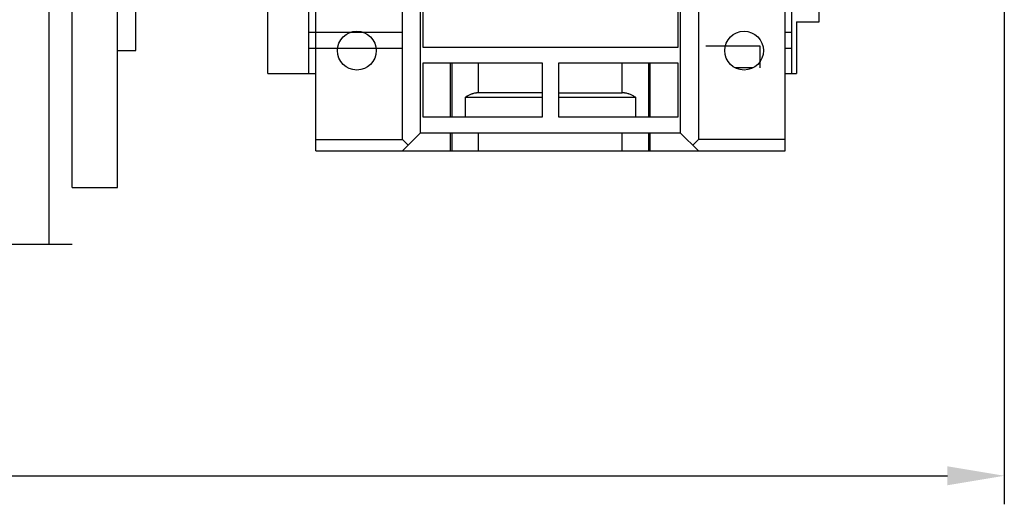
# Model space of a CAD drawing. Extents: x -1936 to 128, y -100 to 1370.
# Drawn here: x -1135 to -919, y 776 to 883 of the extents above; entities that cross this region are included whole.
import ezdxf

# ---------------------------------------------------------------- set-up
doc = ezdxf.new("R2010")
doc.units = 0
doc.header["$MEASUREMENT"] = 0
doc.styles.add('MX_NOTE_STANDARD', font='txt.shx', dxfattribs={"height": 3.15, "bigfont": 'extfont.shx'})
doc.dimstyles.new('MXDIMSTYLE', dxfattribs={"dimtxt": 3.15, "dimasz": 2.5, "dimexe": 1.5, "dimexo": 1, "dimgap": 1, "dimtad": 1, "dimdec": 4, "dimdsep": 46, "dimtxsty": 'MX_NOTE_STANDARD', "dimcen": 2.5, "dimadec": 0, "dimazin": 0, "dimtfac": 1, "dimtdec": 4, "dimtmove": 2, "dimatfit": 3, "dimfxl": 1, "dimtolj": 1, "dimarcsym": 0})

# ---------------------------------------------------------------- blocks, each defined once
blk = doc.blocks.new('*D17')
at = {"color": 3, "linetype": 'Continuous', "lineweight": -2}
for p, q in [((-919.2468649722757, 1016.267312668479), (-919.2468649722757, 776.26)), ((-1463.862736507866, 825.7673126684795), (-1463.862736507866, 776.26)), ((-1451.362736507866, 782.51), (-931.7468649722757, 782.51))]:
    blk.add_line(p, q, dxfattribs=at)
at = {"color": 3, "linetype": 'Continuous'}
for points in [[(-1451.362736507866, 784.5933333333334), (-1451.362736507866, 780.4266666666666), (-1463.862736507866, 782.51)], [(-931.7468649722757, 784.5933333333334), (-931.7468649722757, 780.4266666666666), (-919.2468649722757, 782.51)]]:
    blk.add_solid(points, dxfattribs=at)
at = {"layer": 'DEFPOINTS', "color": 0, "linetype": 'Continuous'}
for p in [(-919.2468649722757, 1023.767312668479), (-1463.862736507866, 833.2673126684795), (-919.2468649722757, 782.51)]:
    blk.add_point(p, dxfattribs=at)
at = {"color": 3, "linetype": 'Continuous', "insert": (-1191.554800740071, 797.51), "char_height": 15, "attachment_point": 5}
blk.add_mtext('\\A1;545', dxfattribs=at)

msp = doc.modelspace()

# ---------------------------------------------------------------- linework, layer by layer
for p, q in [((-1128.862736507866, 833.2673126684795), (-1128.862736507866, 1018.267312668479)), ((-1123.862736507866, 845.7673126684795), (-1123.862736507866, 1005.767312668479)), ((-1113.862736507866, 845.7673126684795), (-1113.862736507866, 1005.767312668479)), ((-1080.862736507866, 870.7673126684795), (-1080.862736507866, 980.7673126684795)), ((-1071.862736507866, 870.7673126684795), (-1071.862736507866, 980.7673126684795)), ((-965.8627365078665, 870.7673126684795), (-965.8627365078665, 980.7673126684795)), ((-1109.862736507866, 875.7673126684795), (-1109.862736507866, 975.7673126684795)), ((-959.8627365078665, 882.0892807522612), (-959.8627365078665, 969.4453445846978)), ((-1051.362736507866, 856.2421866684795), (-1051.362736507866, 891.7673126684795)), ((-1047.362736507866, 857.7673126684795), (-1047.362736507866, 891.7673126684795)), ((-990.3627365078664, 891.7673126684795), (-990.3627365078664, 857.7673126684795)), ((-986.3627365078664, 891.7673126684795), (-986.3627365078664, 856.2421866684795)), ((-1070.362736507866, 853.7673126684795), (-1070.362736507866, 889.7673126684795)), ((-1046.862736507866, 888.2673126684795), (-1046.862736507866, 876.5173126684795)), ((-990.8627365078664, 876.5173126684795), (-990.8627365078664, 888.2673126684795)), ((-967.3627365078665, 853.7673126684795), (-967.3627365078665, 889.7673126684795)), ((-964.8627365078665, 882.0892807522612), (-964.8627365078665, 870.7673126684795)), ((-964.8627365078665, 882.0892807522612), (-959.8627365078665, 882.0892807522612)), ((-1071.862736507866, 879.8201943942877), (-1051.362736507866, 879.8201943942877)), ((-967.3627365078665, 879.8201943942877), (-965.8627365078665, 879.8201943942877)), ((-1113.862736507866, 875.7673126684795), (-1109.862736507866, 875.7673126684795)), ((-1071.862736507866, 876.3261698302106), (-1051.362736507866, 876.3261698302106)), ((-1046.862736507866, 876.5173126684795), (-990.8627365078664, 876.5173126684795)), ((-972.8627365078665, 876.7740549073833), (-984.7237310956265, 876.7740549073833)), ((-972.8627365078665, 871.9694529495798), (-972.8627365078665, 876.7740549073833)), ((-967.3627365078665, 876.3261698302106), (-965.8627365078665, 876.3261698302106)), ((-1020.612736507866, 873.0173126684795), (-1046.862736507866, 873.0173126684795)), ((-1046.862736507866, 873.0173126684795), (-1046.862736507866, 861.2673126684795)), ((-1040.783046724649, 861.2673126684795), (-1040.783046724649, 873.0173126684795)), ((-1040.427167224223, 861.2673126684795), (-1040.427167224223, 873.0173126684795)), ((-1034.638021216987, 866.5173126684795), (-1034.638021216987, 873.0173126684795)), ((-1020.612736507866, 861.2673126684795), (-1020.612736507866, 873.0173126684795)), ((-990.8627365078664, 873.0173126684795), (-1017.112736507866, 873.0173126684795)), ((-1017.112736507866, 873.0173126684795), (-1017.112736507866, 861.2673126684795)), ((-1003.087451798745, 866.5173126684795), (-1003.087451798745, 873.0173126684795)), ((-997.2983057915097, 861.2673126684795), (-997.2983057915097, 873.0173126684795)), ((-996.9424262910836, 861.2673126684795), (-996.9424262910836, 873.0173126684795)), ((-990.8627365078664, 861.2673126684795), (-990.8627365078664, 873.0173126684795)), ((-974.4551826932731, 871.9694529495798), (-978.270290322459, 871.9694529495798)), ((-1080.862736507866, 870.7673126684795), (-1071.862736507866, 870.7673126684795)), ((-1071.862736507866, 870.7673126684795), (-1070.362736507866, 870.7673126684795)), ((-967.3627365078665, 870.7673126684795), (-965.8627365078665, 870.7673126684795)), ((-965.8627365078665, 870.7673126684795), (-964.8627365078665, 870.7673126684795)), ((-1020.612736507866, 865.5173126684795), (-1037.5766185051, 865.5173126684795)), ((-1037.5766185051, 865.5173126684795), (-1037.5766185051, 861.2673126684795)), ((-1020.612736507866, 866.5173126684795), (-1034.638021216987, 866.5173126684795)), ((-1017.112736507866, 866.5173126684795), (-1003.087451798745, 866.5173126684795)), ((-1000.148854510633, 865.5173126684795), (-1017.112736507866, 865.5173126684795)), ((-1000.148854510633, 861.2673126684795), (-1000.148854510633, 865.5173126684795)), ((-1046.862736507866, 861.2673126684795), (-1020.612736507866, 861.2673126684795)), ((-1017.112736507866, 861.2673126684795), (-990.8627365078664, 861.2673126684795)), ((-1070.362736507866, 856.2421866684795), (-1051.362736507866, 856.2421866684795)), ((-1051.362736507866, 853.7673126684795), (-1047.362736507866, 857.7673126684795)), ((-1050.125299507866, 855.0047496684795), (-1051.362736507866, 856.2421866684795)), ((-1047.362736507866, 857.7673126684795), (-990.3627365078664, 857.7673126684795)), ((-1040.783046724649, 853.7673126684795), (-1040.783046724649, 857.7673126684795)), ((-1040.427167224223, 853.7673126684795), (-1040.427167224223, 857.7673126684795)), ((-1034.638021216987, 853.7673126684795), (-1034.638021216987, 857.7673126684795)), ((-1003.087451798745, 853.7673126684795), (-1003.087451798745, 857.7673126684795)), ((-997.2983057915097, 853.7673126684795), (-997.2983057915097, 857.7673126684795)), ((-996.9424262910836, 853.7673126684795), (-996.9424262910836, 857.7673126684795)), ((-990.3627365078664, 857.7673126684795), (-986.3627365078664, 853.7673126684795)), ((-986.3627365078664, 856.2421866684795), (-987.6001735078664, 855.0047496684795)), ((-967.3627365078665, 856.2421866684795), (-986.3627365078664, 856.2421866684795)), ((-1070.362736507866, 853.7673126684795), (-967.3627365078665, 853.7673126684795)), ((-1123.862736507866, 845.7673126684795), (-1113.862736507866, 845.7673126684795)), ((-1123.862736507866, 833.2673126684795), (-1198.862736507866, 833.2673126684795))]:
    msp.add_line(p, q)
for points in [[(-1034.638021216987, 866.5173126684795), (-1034.714979634493, 866.5164705019176), (-1034.873454167991, 866.5095636475978), (-1035.037124619812, 866.4954111950683), (-1035.120565821542, 866.4855549110423), (-1035.204893136909, 866.4738340053839), (-1035.375636889814, 866.4448314163569), (-1035.548185637918, 866.4085813839133), (-1035.721382899343, 866.3654229444041), (-1035.894151090841, 866.3158231276816), (-1036.065326135496, 866.2604091047167), (-1036.149954159113, 866.230753987501), (-1036.233753898707, 866.1999380645577), (-1036.398306077193, 866.1352792435819), (-1036.55786622734, 866.0674062426576), (-1036.71393927524, 865.9961550168509), (-1036.871006393994, 865.9196496321604), (-1037.028625490306, 865.8380747671722), (-1037.107461582382, 865.7954784740555), (-1037.18622281265, 865.7517305128072), (-1037.34325613324, 865.6609547000173), (-1037.499206532837, 865.5661225403937), (-1037.5766185051, 865.5173126684795)], [(-1000.148854510633, 865.5173126684795), (-1000.226266482897, 865.5661225403937), (-1000.382216882493, 865.6609547000173), (-1000.539250203083, 865.7517305128072), (-1000.618011433351, 865.7954784740555), (-1000.696847525427, 865.838074767172), (-1000.854466621739, 865.9196496321604), (-1001.011533740493, 865.9961550168509), (-1001.167606788393, 866.0674062426576), (-1001.32716693854, 866.1352792435819), (-1001.491719117026, 866.1999380645575), (-1001.57551885662, 866.230753987501), (-1001.660146880237, 866.2604091047167), (-1001.831321924892, 866.3158231276816), (-1002.00409011639, 866.3654229444041), (-1002.177287377815, 866.4085813839133), (-1002.349836125919, 866.4448314163569), (-1002.520579878824, 866.4738340053839), (-1002.604907194191, 866.4855549110423), (-1002.688348395921, 866.4954111950683), (-1002.852018847742, 866.5095636475978), (-1003.01049338124, 866.5164705019176), (-1003.087451798745, 866.5173126684795)]]:
    msp.add_lwpolyline(points)
for centre in [(-1061.362736507866, 875.7673126684795), (-976.3627365078664, 875.7673126684795)]:
    msp.add_circle(centre, 4.25)

# ---------------------------------------------------------------- dimensions: what is measured, and where the dimension line sits
at = {"color": 3, "linetype": 'Continuous'}
dim = msp.add_linear_dim(base=(-919.2468649722757, 782.51), p1=(-1463.862736507866, 833.2673126684795), p2=(-919.2468649722757, 1023.767312668479), dimstyle='MXDIMSTYLE', override={"dimscale": 2.5, "dimtxt": 6, "dimasz": 5, "dimexe": 2.5, "dimexo": 3, "dimgap": 3, "dimtoh": 1, "dimdec": 0, "dimzin": 9, "dimtxsty": 'Standard', "dimcen": 0, "dimclrd": 3, "dimclre": 3, "dimclrt": 3, "dimtdec": 0, "dimtofl": 0, "dimtmove": 0, "dimtzin": 0}, dxfattribs=at)
dim.commit()
dim.dimension.update_dxf_attribs({"geometry": '*D17', "text_midpoint": (-1191.554800740071, 797.51)})

doc.saveas('drawing.dxf')
